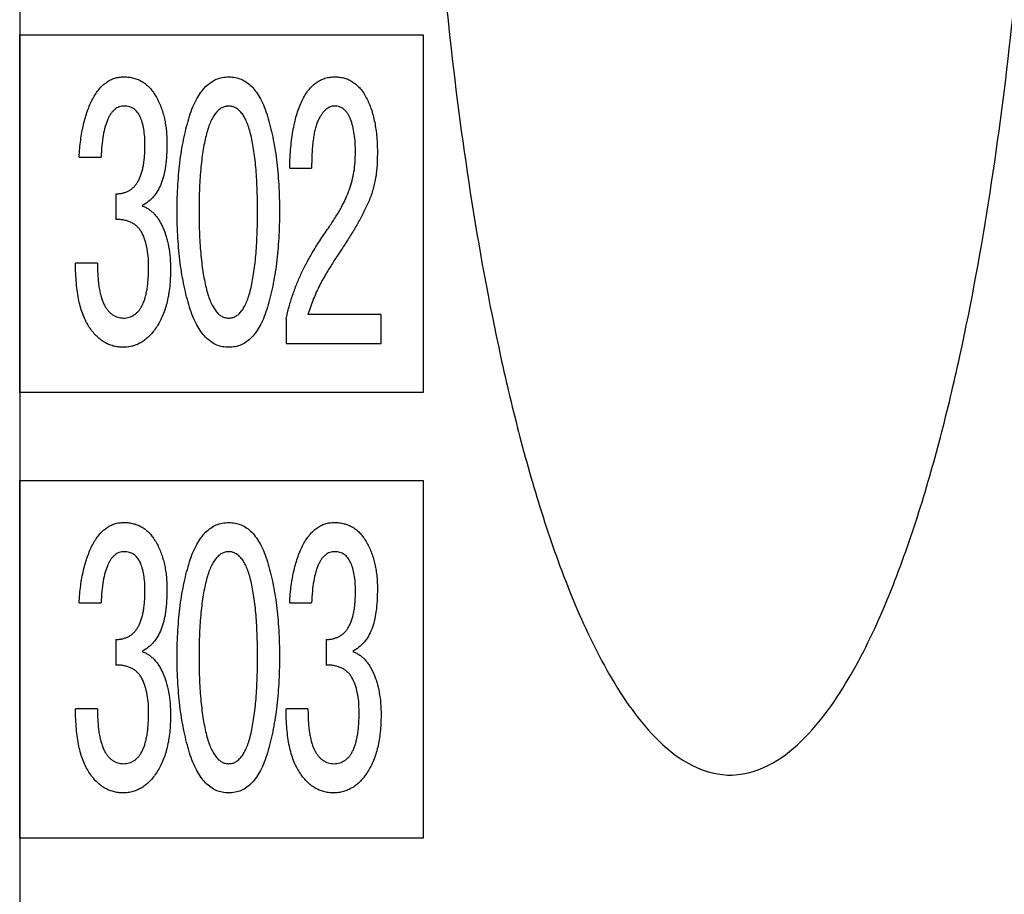
# Model space of a CAD drawing. Units: millimetres. Extents: x 2218 to 2893, y 29 to 623.
# Drawn here: x 2588 to 2599, y 381 to 391 of the extents above; entities that cross this region are included whole.
import ezdxf

# ---------------------------------------------------------------- set-up
doc = ezdxf.new("R2010")
doc.units = ezdxf.units.MM
for name, color, linetype in [('1____130____DXF_CONTINUOUS_LINE', 7, 'Continuous'), ('____2_19_-13DXF_CONTINUOUS_LINE', 7, 'Continuous'), ('____2_20_-13DXF_CONTINUOUS_LINE', 7, 'Continuous'), ('____2_3_-881DXF_CONTINUOUS_LINE', 7, 'Continuous'), ('____2_5_-943DXF_CONTINUOUS_LINE', 7, 'Continuous')]:
    doc.layers.add(name, color=color, linetype=linetype)

msp = doc.modelspace()

# ---------------------------------------------------------------- linework, layer by layer
at = {"layer": '1____130____DXF_CONTINUOUS_LINE', "color": 3, "linetype": 'Continuous', "lineweight": 30}
msp.add_line((2588.0228, 410.42566), (2588.0228, 362.42566), dxfattribs=at)
for points, knots in [([(2592.6228, 396.72146), (2592.6228, 395.45781), (2592.70512, 392.93003), (2593.03167, 389.78395), (2593.42593, 387.60656), (2593.71823, 386.37675), (2593.98003, 385.46529), (2594.29748, 384.57175), (2594.62829, 383.85212), (2594.9606, 383.31362), (2595.25889, 382.94328), (2595.62404, 382.63564), (2595.93674, 382.53101), (2596.09378, 382.52566)], [0, 0, 0, 0, 0.25005267, 0.50007638, 0.62510756, 0.68762901, 0.75014839, 0.81266214, 0.87515679, 0.906418, 0.93767488, 0.96890602, 1, 1, 1, 1]), ([(2596.15182, 382.52566), (2596.30887, 382.53101), (2596.62157, 382.63564), (2596.98671, 382.94328), (2597.285, 383.31362), (2597.61731, 383.85211), (2597.94812, 384.57175), (2598.26557, 385.46528), (2598.52738, 386.37675), (2598.81968, 387.60656), (2599.21394, 389.78394), (2599.54049, 392.93002), (2599.6228, 395.4578), (2599.6228, 396.72146)], [0, 0, 0, 0, 0.03109513, 0.06232482, 0.09358163, 0.12484284, 0.18733743, 0.24985121, 0.31237061, 0.37489209, 0.49992337, 0.7499472, 1, 1, 1, 1])]:
    msp.add_open_spline(points, degree=3, knots=knots, dxfattribs=at)
for points in [[(2596.09378, 382.52566), (2596.10363, 382.52533), (2596.11351, 382.52599), (2596.12334, 382.52543)], [(2596.12336, 382.52566), (2596.13282, 382.52567), (2596.14235, 382.52518), (2596.15173, 382.52639)]]:
    msp.add_open_spline(points, degree=3, dxfattribs=at)
at = {"layer": '____2_19_-13DXF_CONTINUOUS_LINE', "color": 3, "linetype": 'Continuous', "lineweight": 30}
for points, knots in [([(2590.40612, 390.15111), (2590.39234, 390.15001), (2590.36488, 390.14782), (2590.32486, 390.13282), (2590.28903, 390.10645), (2590.2558, 390.07072), (2590.22576, 390.0254), (2590.19721, 389.97062), (2590.17366, 389.90524), (2590.15041, 389.83114), (2590.13192, 389.74797), (2590.11373, 389.65717), (2590.09998, 389.55843), (2590.08846, 389.45201), (2590.07837, 389.33809), (2590.0723, 389.21626), (2590.06825, 389.08668), (2590.06781, 388.99768), (2590.06758, 388.95189)], [0, 0, 0, 0, 0.03122826, 0.06219214, 0.09534709, 0.13117654, 0.17223003, 0.21819635, 0.27080082, 0.32944148, 0.39408959, 0.46371871, 0.53924172, 0.61988225, 0.70625193, 0.79833831, 0.89623863, 1, 1, 1, 1]), ([(2590.73425, 388.95189), (2590.73403, 388.99768), (2590.7336, 389.08668), (2590.72943, 389.21625), (2590.72382, 389.33804), (2590.71571, 389.45208), (2590.70367, 389.55839), (2590.69022, 389.65698), (2590.67491, 389.74813), (2590.65626, 389.83096), (2590.6349, 389.90535), (2590.61159, 389.97041), (2590.58448, 390.02526), (2590.55585, 390.07105), (2590.52252, 390.10643), (2590.48689, 390.13265), (2590.44719, 390.14793), (2590.41992, 390.15004), (2590.40612, 390.15111)], [0, 0, 0, 0, 0.10401646, 0.20215746, 0.29444522, 0.38094861, 0.46178738, 0.53742702, 0.60696049, 0.67165683, 0.73015988, 0.78272059, 0.8283548, 0.86896237, 0.9048799, 0.93811636, 0.96869496, 1, 1, 1, 1]), ([(2590.06758, 388.95189), (2590.06781, 388.90609), (2590.06826, 388.81688), (2590.07229, 388.68686), (2590.07839, 388.56416), (2590.08847, 388.44916), (2590.09996, 388.34144), (2590.11389, 388.241), (2590.13184, 388.1482), (2590.15047, 388.06291), (2590.17352, 387.98699), (2590.19744, 387.92007), (2590.22556, 387.86354), (2590.2559, 387.81697), (2590.28857, 387.77971), (2590.32505, 387.75359), (2590.36473, 387.73753), (2590.39231, 387.73547), (2590.40612, 387.73444)], [0, 0, 0, 0, 0.10246591, 0.19962932, 0.29105091, 0.37730995, 0.45790908, 0.53345049, 0.60411802, 0.66937821, 0.72868091, 0.7815376, 0.82822835, 0.86957558, 0.90567029, 0.9384113, 0.96916162, 1, 1, 1, 1]), ([(2590.40612, 387.73444), (2590.41995, 387.73544), (2590.44735, 387.73743), (2590.4867, 387.75377), (2590.52298, 387.77972), (2590.55576, 387.81665), (2590.58467, 387.86368), (2590.61136, 387.92027), (2590.63504, 387.98689), (2590.6562, 388.06309), (2590.675, 388.14805), (2590.69007, 388.24118), (2590.70369, 388.34148), (2590.7157, 388.44909), (2590.7238, 388.56422), (2590.72943, 388.68687), (2590.7336, 388.81688), (2590.73403, 388.90609), (2590.73425, 388.95189)], [0, 0, 0, 0, 0.0309118, 0.06128234, 0.09410131, 0.13028196, 0.17119833, 0.21757307, 0.27038764, 0.32955989, 0.39486853, 0.46544798, 0.54110196, 0.62189299, 0.70828066, 0.79989536, 0.89729012, 1, 1, 1, 1])]:
    msp.add_open_spline(points, degree=3, knots=knots, dxfattribs=at)
at = {"layer": '____2_20_-13DXF_CONTINUOUS_LINE', "color": 3, "linetype": 'Continuous', "lineweight": 30}
for points, knots in [([(2590.40612, 385.07111), (2590.39234, 385.07001), (2590.36488, 385.06782), (2590.32486, 385.05282), (2590.28903, 385.02645), (2590.2558, 384.99072), (2590.22576, 384.9454), (2590.19721, 384.89062), (2590.17366, 384.82524), (2590.15041, 384.75114), (2590.13192, 384.66797), (2590.11373, 384.57717), (2590.09998, 384.47843), (2590.08846, 384.37201), (2590.07837, 384.25809), (2590.0723, 384.13626), (2590.06825, 384.00668), (2590.06781, 383.91768), (2590.06758, 383.87189)], [0, 0, 0, 0, 0.03122826, 0.06219214, 0.09534709, 0.13117654, 0.17223003, 0.21819635, 0.27080082, 0.32944148, 0.39408959, 0.46371871, 0.53924172, 0.61988225, 0.70625193, 0.79833831, 0.89623863, 1, 1, 1, 1]), ([(2590.73425, 383.87189), (2590.73403, 383.91768), (2590.7336, 384.00668), (2590.72943, 384.13625), (2590.72382, 384.25804), (2590.71571, 384.37208), (2590.70367, 384.47839), (2590.69022, 384.57698), (2590.67491, 384.66813), (2590.65626, 384.75096), (2590.6349, 384.82535), (2590.61159, 384.89041), (2590.58448, 384.94526), (2590.55585, 384.99105), (2590.52252, 385.02643), (2590.48689, 385.05265), (2590.44719, 385.06793), (2590.41992, 385.07004), (2590.40612, 385.07111)], [0, 0, 0, 0, 0.10401646, 0.20215746, 0.29444522, 0.38094861, 0.46178738, 0.53742702, 0.60696049, 0.67165683, 0.73015988, 0.78272059, 0.8283548, 0.86896237, 0.9048799, 0.93811636, 0.96869496, 1, 1, 1, 1]), ([(2590.06758, 383.87189), (2590.06781, 383.82609), (2590.06826, 383.73688), (2590.07229, 383.60686), (2590.07839, 383.48416), (2590.08847, 383.36916), (2590.09996, 383.26144), (2590.11389, 383.161), (2590.13184, 383.0682), (2590.15047, 382.98291), (2590.17352, 382.90699), (2590.19744, 382.84007), (2590.22556, 382.78354), (2590.2559, 382.73697), (2590.28857, 382.69971), (2590.32505, 382.67359), (2590.36473, 382.65753), (2590.39231, 382.65547), (2590.40612, 382.65444)], [0, 0, 0, 0, 0.10246591, 0.19962932, 0.29105091, 0.37730995, 0.45790908, 0.53345049, 0.60411802, 0.66937821, 0.72868091, 0.7815376, 0.82822835, 0.86957558, 0.90567029, 0.9384113, 0.96916162, 1, 1, 1, 1]), ([(2590.40612, 382.65444), (2590.41995, 382.65544), (2590.44735, 382.65743), (2590.4867, 382.67377), (2590.52298, 382.69972), (2590.55576, 382.73665), (2590.58467, 382.78368), (2590.61136, 382.84027), (2590.63504, 382.90689), (2590.6562, 382.98309), (2590.675, 383.06805), (2590.69007, 383.16118), (2590.70369, 383.26148), (2590.7157, 383.36909), (2590.7238, 383.48422), (2590.72943, 383.60687), (2590.7336, 383.73688), (2590.73403, 383.82609), (2590.73425, 383.87189)], [0, 0, 0, 0, 0.0309118, 0.06128234, 0.09410131, 0.13028196, 0.17119833, 0.21757307, 0.27038764, 0.32955989, 0.39486853, 0.46544798, 0.54110196, 0.62189299, 0.70828066, 0.79989536, 0.89729012, 1, 1, 1, 1])]:
    msp.add_open_spline(points, degree=3, knots=knots, dxfattribs=at)
at = {"layer": '____2_3_-881DXF_CONTINUOUS_LINE', "color": 3, "linetype": 'Continuous', "lineweight": 30}
for p, q in [((2588.0228, 386.88496), (2588.0228, 390.96496)), ((2588.0228, 390.96496), (2592.6228, 390.96496)), ((2592.6228, 390.96496), (2592.6228, 386.88496)), ((2588.70091, 389.56777), (2588.95091, 389.56777)), ((2591.10091, 389.44277), (2591.35091, 389.44277)), ((2589.11758, 389.15111), (2589.11758, 388.85944)), ((2588.90925, 388.35944), (2588.65925, 388.35944)), ((2591.05925, 387.72337), (2591.05925, 387.44277)), ((2592.14258, 387.77611), (2591.30925, 387.77611)), ((2592.14258, 387.44277), (2592.14258, 387.77611)), ((2591.05925, 387.44277), (2592.14258, 387.44277)), ((2592.6228, 386.88496), (2588.0228, 386.88496))]:
    msp.add_line(p, q, dxfattribs=at)
for points, knots in [([(2588.70091, 389.56777), (2588.70305, 389.60143), (2588.70723, 389.66711), (2588.71748, 389.76296), (2588.73198, 389.85371), (2588.7493, 389.93936), (2588.77005, 390.02011), (2588.79496, 390.09565), (2588.82254, 390.16652), (2588.85393, 390.23176), (2588.88757, 390.29104), (2588.92594, 390.3421), (2588.96586, 390.38632), (2589.00963, 390.42175), (2589.05535, 390.45066), (2589.10489, 390.47001), (2589.15712, 390.48236), (2589.19303, 390.48374), (2589.21133, 390.48444)], [0, 0, 0, 0, 0.08812847, 0.17199108, 0.25180544, 0.32821854, 0.40029945, 0.46952824, 0.53598343, 0.59889301, 0.65861846, 0.71374536, 0.76551728, 0.8138811, 0.86047331, 0.9062858, 0.9522385, 1, 1, 1, 1]), ([(2589.21133, 390.48444), (2589.23026, 390.48389), (2589.26756, 390.48281), (2589.32161, 390.472), (2589.37262, 390.45518), (2589.41978, 390.43063), (2589.46397, 390.39976), (2589.50439, 390.36173), (2589.54112, 390.31659), (2589.57447, 390.26562), (2589.60409, 390.20966), (2589.63046, 390.15041), (2589.65135, 390.0876), (2589.67023, 390.02242), (2589.6832, 389.95389), (2589.69413, 389.88274), (2589.69978, 389.80832), (2589.70053, 389.75767), (2589.70091, 389.73184)], [0, 0, 0, 0, 0.05672538, 0.11174825, 0.16465103, 0.21734516, 0.27061908, 0.325884, 0.38322602, 0.44479079, 0.5082768, 0.5729825, 0.63906191, 0.70665963, 0.77636208, 0.84807507, 0.92251332, 1, 1, 1, 1]), ([(2589.81758, 388.95189), (2589.81781, 389.00376), (2589.81827, 389.10562), (2589.8261, 389.25561), (2589.83656, 389.39984), (2589.85263, 389.53831), (2589.87138, 389.67098), (2589.89671, 389.79764), (2589.92492, 389.91879), (2589.95773, 390.033), (2589.99402, 390.13804), (2590.03769, 390.22964), (2590.08603, 390.30772), (2590.139, 390.37233), (2590.19817, 390.4228), (2590.26276, 390.45849), (2590.33291, 390.48041), (2590.38144, 390.48308), (2590.40612, 390.48444)], [0, 0, 0, 0, 0.08753908, 0.17187136, 0.25341545, 0.33155502, 0.40707226, 0.47947369, 0.54947507, 0.61693747, 0.6799569, 0.73680019, 0.78781201, 0.83461098, 0.87723707, 0.91821708, 0.95841886, 1, 1, 1, 1]), ([(2590.40612, 390.48444), (2590.43079, 390.48307), (2590.47932, 390.48037), (2590.54938, 390.45867), (2590.61346, 390.42253), (2590.67265, 390.37275), (2590.72407, 390.30736), (2590.77226, 390.22997), (2590.8132, 390.1376), (2590.84963, 390.03316), (2590.88047, 389.91862), (2590.90873, 389.79774), (2590.93185, 389.6708), (2590.95174, 389.53843), (2590.96534, 389.39973), (2590.97676, 389.25565), (2590.98329, 389.10559), (2590.98393, 389.00376), (2590.98425, 388.95189)], [0, 0, 0, 0, 0.04166798, 0.08195373, 0.12269828, 0.16541339, 0.21184249, 0.2627668, 0.31926226, 0.38229054, 0.44969431, 0.51975831, 0.59217345, 0.66784841, 0.74607201, 0.82778641, 0.91227808, 1, 1, 1, 1]), ([(2591.10091, 389.44277), (2591.10209, 389.48359), (2591.10438, 389.56269), (2591.11328, 389.67752), (2591.12427, 389.78518), (2591.14097, 389.88542), (2591.15989, 389.97862), (2591.18365, 390.06414), (2591.20977, 390.14286), (2591.24121, 390.21362), (2591.27521, 390.27736), (2591.31386, 390.33209), (2591.35514, 390.37957), (2591.40063, 390.41791), (2591.44969, 390.44817), (2591.50246, 390.46872), (2591.55831, 390.48268), (2591.59692, 390.48385), (2591.61654, 390.48444)], [0, 0, 0, 0, 0.0957683, 0.18560572, 0.2700978, 0.34951824, 0.4238975, 0.49305569, 0.55760916, 0.61823779, 0.67450601, 0.72676025, 0.77508009, 0.82168278, 0.86577102, 0.90963237, 0.95408352, 1, 1, 1, 1]), ([(2591.61654, 390.48444), (2591.63526, 390.48366), (2591.67215, 390.48212), (2591.72571, 390.47087), (2591.77621, 390.45235), (2591.82346, 390.4263), (2591.86642, 390.39167), (2591.90681, 390.35091), (2591.94324, 390.30212), (2591.97609, 390.24631), (2592.00501, 390.18417), (2592.03144, 390.11719), (2592.05234, 390.04442), (2592.07097, 389.967), (2592.08429, 389.88383), (2592.0939, 389.79561), (2592.09987, 389.70219), (2592.10056, 389.63831), (2592.10091, 389.60553)], [0, 0, 0, 0, 0.05039623, 0.09935124, 0.14669875, 0.19484785, 0.24396663, 0.2948118, 0.34906149, 0.40751089, 0.46896153, 0.5335545, 0.60124997, 0.67271494, 0.74796493, 0.82795016, 0.91171074, 1, 1, 1, 1]), ([(2589.21654, 390.15111), (2589.20652, 390.15052), (2589.18693, 390.14938), (2589.15821, 390.14279), (2589.13125, 390.13119), (2589.10711, 390.11342), (2589.08379, 390.09239), (2589.0624, 390.06636), (2589.04372, 390.03511), (2589.0192, 389.98634), (2588.99493, 389.9131), (2588.97253, 389.81258), (2588.95723, 389.69556), (2588.9531, 389.61209), (2588.95091, 389.56777)], [0, 0, 0, 0, 0.04299928, 0.08411174, 0.12581066, 0.16792347, 0.21208684, 0.26037749, 0.3118076, 0.3680309, 0.49438306, 0.64145319, 0.80963909, 1, 1, 1, 1]), ([(2589.45091, 389.70254), (2589.45041, 389.73534), (2589.44946, 389.79743), (2589.43922, 389.88514), (2589.42194, 389.96215), (2589.39793, 390.02819), (2589.36638, 390.08273), (2589.32517, 390.12344), (2589.27311, 390.14684), (2589.23586, 390.14965), (2589.21654, 390.15111)], [0, 0, 0, 0, 0.17457398, 0.33050891, 0.46925384, 0.59394462, 0.70333197, 0.80222562, 0.89737621, 1, 1, 1, 1]), ([(2591.61133, 390.15111), (2591.60282, 390.15055), (2591.58573, 390.14942), (2591.56044, 390.14199), (2591.53625, 390.1292), (2591.51269, 390.11221), (2591.49029, 390.09014), (2591.46879, 390.06319), (2591.4483, 390.03113), (2591.42753, 389.9944), (2591.40933, 389.95099), (2591.39412, 389.90049), (2591.38023, 389.84273), (2591.36961, 389.77721), (2591.36117, 389.70421), (2591.35568, 389.62383), (2591.35152, 389.53591), (2591.35112, 389.47468), (2591.35091, 389.44277)], [0, 0, 0, 0, 0.03134423, 0.06297268, 0.09622666, 0.1317304, 0.16961205, 0.21169058, 0.25848036, 0.30965486, 0.36697434, 0.43145721, 0.50378913, 0.5856749, 0.67582053, 0.77442243, 0.88246203, 1, 1, 1, 1]), ([(2591.85091, 389.62311), (2591.85048, 389.65961), (2591.84966, 389.72953), (2591.83811, 389.82941), (2591.82134, 389.91965), (2591.8002, 389.9879), (2591.77882, 390.03558), (2591.76257, 390.06712), (2591.74157, 390.09219), (2591.72051, 390.11463), (2591.69593, 390.13061), (2591.66988, 390.14326), (2591.6411, 390.14924), (2591.62133, 390.15048), (2591.61133, 390.15111)], [0, 0, 0, 0, 0.17169512, 0.32895295, 0.47259867, 0.60343988, 0.66380604, 0.71867532, 0.76956824, 0.81724265, 0.86285884, 0.90673763, 0.95283172, 1, 1, 1, 1]), ([(2589.11758, 389.15111), (2589.1315, 389.1514), (2589.15841, 389.15198), (2589.1974, 389.15862), (2589.23336, 389.16988), (2589.26698, 389.18458), (2589.29712, 389.20464), (2589.32488, 389.22827), (2589.34981, 389.25643), (2589.37106, 389.28941), (2589.39022, 389.32619), (2589.40614, 389.36761), (2589.42076, 389.4129), (2589.43119, 389.46274), (2589.44092, 389.51648), (2589.44598, 389.57487), (2589.4503, 389.63737), (2589.45071, 389.68039), (2589.45091, 389.70254)], [0, 0, 0, 0, 0.05726222, 0.11074498, 0.16219528, 0.21219687, 0.26127944, 0.31071874, 0.36200577, 0.41554823, 0.47191062, 0.53248754, 0.59806644, 0.66766929, 0.7420165, 0.82285437, 0.90882091, 1, 1, 1, 1]), ([(2589.70091, 389.73184), (2589.70033, 389.68493), (2589.69923, 389.59635), (2589.6868, 389.47163), (2589.66754, 389.3628), (2589.63909, 389.26911), (2589.60066, 389.18841), (2589.55132, 389.11905), (2589.49041, 389.05987), (2589.44303, 389.02925), (2589.41901, 389.01374)], [0, 0, 0, 0, 0.1733646, 0.32736108, 0.46284605, 0.58135106, 0.68828352, 0.79180878, 0.89450688, 1, 1, 1, 1]), ([(2591.55404, 388.77871), (2591.57894, 388.81579), (2591.62711, 388.88751), (2591.69043, 388.99499), (2591.74149, 389.09876), (2591.78329, 389.19886), (2591.81328, 389.30003), (2591.83602, 389.4037), (2591.84796, 389.51216), (2591.84992, 389.58576), (2591.85091, 389.62311)], [0, 0, 0, 0, 0.14709839, 0.28452195, 0.41046744, 0.52780285, 0.64131396, 0.75753157, 0.87695793, 1, 1, 1, 1]), ([(2592.10091, 389.60553), (2592.09961, 389.55164), (2592.09706, 389.44688), (2592.07552, 389.29529), (2592.03926, 389.1545), (2591.98712, 389.02421), (2591.92379, 388.90075), (2591.85732, 388.77691), (2591.78208, 388.6543), (2591.72834, 388.57347), (2591.70117, 388.53262)], [0, 0, 0, 0, 0.1386676, 0.26956594, 0.39313024, 0.51200458, 0.62991564, 0.75014975, 0.87373173, 1, 1, 1, 1]), ([(2589.41901, 389.01374), (2589.4313, 389.00882), (2589.45615, 388.99888), (2589.49102, 388.97854), (2589.52407, 388.95417), (2589.55479, 388.92525), (2589.58344, 388.89178), (2589.61032, 388.85401), (2589.63395, 388.81123), (2589.66527, 388.74866), (2589.69643, 388.66093), (2589.7238, 388.54618), (2589.73998, 388.42023), (2589.74169, 388.33258), (2589.74258, 388.28717)], [0, 0, 0, 0, 0.04707795, 0.09519084, 0.14325407, 0.19300209, 0.24504936, 0.29993316, 0.3577261, 0.41889192, 0.54894526, 0.6880085, 0.83838645, 1, 1, 1, 1]), ([(2590.40612, 387.40111), (2590.38143, 387.40241), (2590.33279, 387.40497), (2590.26274, 387.42782), (2590.1979, 387.46402), (2590.13923, 387.51593), (2590.08581, 387.58116), (2590.03758, 387.66068), (2589.99406, 387.75407), (2589.95774, 387.86103), (2589.92493, 387.97719), (2589.89671, 388.10028), (2589.87145, 388.22869), (2589.85261, 388.36287), (2589.83664, 388.5022), (2589.82606, 388.64708), (2589.81827, 388.79751), (2589.81781, 388.89979), (2589.81758, 388.95189)], [0, 0, 0, 0, 0.04120684, 0.08115407, 0.12194159, 0.16465534, 0.211312, 0.26248105, 0.31979675, 0.38327508, 0.45117716, 0.52160847, 0.59442701, 0.66998271, 0.74814023, 0.8289503, 0.91288599, 1, 1, 1, 1]), ([(2590.98425, 388.95189), (2590.98392, 388.8998), (2590.98328, 388.79753), (2590.97679, 388.64704), (2590.96526, 388.50231), (2590.95176, 388.36275), (2590.93178, 388.22887), (2590.90873, 388.10018), (2590.88046, 387.97735), (2590.84963, 387.86087), (2590.81315, 387.75451), (2590.77237, 387.66036), (2590.72429, 387.58152), (2590.67243, 387.51551), (2590.61372, 387.4643), (2590.5494, 387.42763), (2590.47944, 387.405), (2590.43081, 387.40242), (2590.40612, 387.40111)], [0, 0, 0, 0, 0.08729226, 0.17138317, 0.25235858, 0.33059829, 0.40630859, 0.47914186, 0.5496357, 0.61748204, 0.68097057, 0.73794921, 0.789033, 0.83532452, 0.87812567, 0.91867988, 0.95870885, 1, 1, 1, 1]), ([(2589.49258, 388.32363), (2589.49173, 388.36319), (2589.49011, 388.4381), (2589.47434, 388.54359), (2589.44976, 388.63629), (2589.41875, 388.70381), (2589.38841, 388.75038), (2589.36094, 388.77937), (2589.33026, 388.80443), (2589.29528, 388.82471), (2589.25648, 388.84044), (2589.21352, 388.85121), (2589.16689, 388.85876), (2589.13432, 388.85921), (2589.11758, 388.85944)], [0, 0, 0, 0, 0.15866931, 0.30044466, 0.42702307, 0.54235981, 0.59695362, 0.64933496, 0.70197634, 0.75545408, 0.81093005, 0.8694472, 0.93288455, 1, 1, 1, 1]), ([(2591.05925, 387.72337), (2591.07027, 387.7695), (2591.09199, 387.86045), (2591.13252, 387.9931), (2591.17976, 388.11994), (2591.23217, 388.24441), (2591.29628, 388.36884), (2591.36928, 388.49979), (2591.4568, 388.6373), (2591.52075, 388.7303), (2591.55404, 388.77871)], [0, 0, 0, 0, 0.12117429, 0.23887308, 0.35413803, 0.46692207, 0.58372399, 0.71158658, 0.84989233, 1, 1, 1, 1]), ([(2591.70117, 388.53262), (2591.68616, 388.50986), (2591.65721, 388.466), (2591.61614, 388.40223), (2591.57912, 388.34279), (2591.545, 388.28805), (2591.51461, 388.23735), (2591.48717, 388.19131), (2591.46345, 388.14956), (2591.4373, 388.09858), (2591.40698, 388.03501), (2591.37214, 387.95495), (2591.34018, 387.86767), (2591.31975, 387.80718), (2591.30925, 387.77611)], [0, 0, 0, 0, 0.0956209, 0.18428641, 0.26600699, 0.34119381, 0.41050009, 0.47328147, 0.52916602, 0.57886247, 0.67417699, 0.7761074, 0.88495708, 1, 1, 1, 1]), ([(2589.20091, 387.40111), (2589.18176, 387.40188), (2589.144, 387.4034), (2589.08879, 387.41487), (2589.03622, 387.43317), (2588.98601, 387.45898), (2588.93847, 387.49248), (2588.89334, 387.53323), (2588.8508, 387.58126), (2588.811, 387.6367), (2588.77536, 387.70005), (2588.74394, 387.77109), (2588.71738, 387.84997), (2588.6963, 387.93696), (2588.67926, 388.0315), (2588.66804, 388.13396), (2588.66074, 388.2441), (2588.65976, 388.32015), (2588.65925, 388.35944)], [0, 0, 0, 0, 0.04695472, 0.09257788, 0.13769825, 0.18317209, 0.2305773, 0.27995888, 0.33199226, 0.38768739, 0.44704753, 0.50996288, 0.57797341, 0.65092153, 0.72934199, 0.81346694, 0.90362285, 1, 1, 1, 1]), ([(2588.90925, 388.35944), (2588.90946, 388.33296), (2588.90986, 388.2817), (2588.91412, 388.20768), (2588.91928, 388.13914), (2588.92879, 388.07667), (2588.93945, 388.01959), (2588.95327, 387.96836), (2588.9683, 387.9222), (2588.98756, 387.88236), (2589.00837, 387.84737), (2589.03133, 387.81749), (2589.05523, 387.79121), (2589.08251, 387.77133), (2589.11059, 387.75452), (2589.14068, 387.74268), (2589.17286, 387.73614), (2589.19481, 387.73502), (2589.20612, 387.73444)], [0, 0, 0, 0, 0.10378211, 0.20088002, 0.29051616, 0.37303351, 0.4484316, 0.51795926, 0.58090061, 0.63834954, 0.69100868, 0.74017215, 0.7858971, 0.82961615, 0.87192237, 0.91393687, 0.95564028, 1, 1, 1, 1]), ([(2589.74258, 388.28717), (2589.74206, 388.25417), (2589.74103, 388.18961), (2589.73377, 388.09551), (2589.72235, 388.00652), (2589.70547, 387.92272), (2589.68325, 387.84432), (2589.65746, 387.77069), (2589.62616, 387.70263), (2589.58978, 387.64055), (2589.55027, 387.58443), (2589.50801, 387.53553), (2589.46355, 387.49354), (2589.41561, 387.46042), (2589.36567, 387.43385), (2589.31315, 387.41472), (2589.25782, 387.40344), (2589.22006, 387.40189), (2589.20091, 387.40111)], [0, 0, 0, 0, 0.08605692, 0.16835809, 0.24600098, 0.31992429, 0.39105861, 0.45836836, 0.52319579, 0.58609722, 0.6457713, 0.70194202, 0.75440637, 0.80480613, 0.85341352, 0.90157404, 0.95007918, 1, 1, 1, 1]), ([(2589.20612, 387.73444), (2589.21723, 387.7347), (2589.23927, 387.73521), (2589.271, 387.7428), (2589.30105, 387.75401), (2589.32918, 387.76952), (2589.3546, 387.79026), (2589.37865, 387.81461), (2589.39967, 387.84415), (2589.4196, 387.87777), (2589.43694, 387.9162), (2589.45218, 387.95973), (2589.46372, 388.00855), (2589.47546, 388.06175), (2589.48259, 388.12018), (2589.48873, 388.18333), (2589.49169, 388.25177), (2589.49228, 388.29911), (2589.49258, 388.32363)], [0, 0, 0, 0, 0.04576477, 0.09075141, 0.13384302, 0.17795606, 0.22258452, 0.26882897, 0.3188175, 0.37182131, 0.42994486, 0.4925548, 0.56186217, 0.63687973, 0.71732736, 0.80459317, 0.89875875, 1, 1, 1, 1])]:
    msp.add_open_spline(points, degree=3, knots=knots, dxfattribs=at)
at = {"layer": '____2_5_-943DXF_CONTINUOUS_LINE', "color": 3, "linetype": 'Continuous', "lineweight": 30}
for p, q in [((2588.0228, 381.80464), (2588.0228, 385.88464)), ((2588.0228, 385.88464), (2592.6228, 385.88464)), ((2592.6228, 385.88464), (2592.6228, 381.80464)), ((2588.70091, 384.48777), (2588.95091, 384.48777)), ((2591.10091, 384.48777), (2591.35091, 384.48777)), ((2589.11758, 384.07111), (2589.11758, 383.77944)), ((2591.51758, 384.07111), (2591.51758, 383.77944)), ((2588.90925, 383.27944), (2588.65925, 383.27944)), ((2591.30925, 383.27944), (2591.05925, 383.27944)), ((2592.6228, 381.80464), (2588.0228, 381.80464))]:
    msp.add_line(p, q, dxfattribs=at)
for points, knots in [([(2588.70091, 384.48777), (2588.70305, 384.52143), (2588.70723, 384.58711), (2588.71748, 384.68296), (2588.73198, 384.77371), (2588.7493, 384.85936), (2588.77005, 384.94011), (2588.79496, 385.01565), (2588.82254, 385.08652), (2588.85393, 385.15176), (2588.88757, 385.21104), (2588.92594, 385.2621), (2588.96586, 385.30632), (2589.00963, 385.34175), (2589.05535, 385.37066), (2589.10489, 385.39001), (2589.15712, 385.40236), (2589.19303, 385.40374), (2589.21133, 385.40444)], [0, 0, 0, 0, 0.08812847, 0.17199108, 0.25180544, 0.32821854, 0.40029945, 0.46952824, 0.53598343, 0.59889301, 0.65861846, 0.71374536, 0.76551728, 0.8138811, 0.86047331, 0.9062858, 0.9522385, 1, 1, 1, 1]), ([(2589.21133, 385.40444), (2589.23026, 385.40389), (2589.26756, 385.40281), (2589.32161, 385.392), (2589.37262, 385.37518), (2589.41978, 385.35063), (2589.46397, 385.31976), (2589.50439, 385.28173), (2589.54112, 385.23659), (2589.57447, 385.18562), (2589.60409, 385.12966), (2589.63046, 385.07041), (2589.65135, 385.0076), (2589.67023, 384.94242), (2589.6832, 384.87389), (2589.69413, 384.80274), (2589.69978, 384.72832), (2589.70053, 384.67767), (2589.70091, 384.65184)], [0, 0, 0, 0, 0.05672538, 0.11174825, 0.16465103, 0.21734516, 0.27061908, 0.325884, 0.38322602, 0.44479079, 0.5082768, 0.5729825, 0.63906191, 0.70665963, 0.77636208, 0.84807507, 0.92251332, 1, 1, 1, 1]), ([(2589.81758, 383.87189), (2589.81781, 383.92376), (2589.81827, 384.02562), (2589.8261, 384.17561), (2589.83656, 384.31984), (2589.85263, 384.45831), (2589.87138, 384.59098), (2589.89671, 384.71764), (2589.92492, 384.83879), (2589.95773, 384.953), (2589.99402, 385.05804), (2590.03769, 385.14964), (2590.08603, 385.22772), (2590.139, 385.29233), (2590.19817, 385.3428), (2590.26276, 385.37849), (2590.33291, 385.40041), (2590.38144, 385.40308), (2590.40612, 385.40444)], [0, 0, 0, 0, 0.08753908, 0.17187136, 0.25341545, 0.33155502, 0.40707226, 0.47947369, 0.54947507, 0.61693747, 0.6799569, 0.73680019, 0.78781201, 0.83461098, 0.87723707, 0.91821708, 0.95841886, 1, 1, 1, 1]), ([(2590.40612, 385.40444), (2590.43079, 385.40307), (2590.47932, 385.40037), (2590.54938, 385.37867), (2590.61346, 385.34253), (2590.67265, 385.29275), (2590.72407, 385.22736), (2590.77226, 385.14997), (2590.8132, 385.0576), (2590.84963, 384.95316), (2590.88047, 384.83862), (2590.90873, 384.71774), (2590.93185, 384.5908), (2590.95174, 384.45843), (2590.96534, 384.31973), (2590.97676, 384.17565), (2590.98329, 384.02559), (2590.98393, 383.92376), (2590.98425, 383.87189)], [0, 0, 0, 0, 0.04166798, 0.08195373, 0.12269828, 0.16541339, 0.21184249, 0.2627668, 0.31926226, 0.38229054, 0.44969431, 0.51975831, 0.59217345, 0.66784841, 0.74607201, 0.82778641, 0.91227808, 1, 1, 1, 1]), ([(2591.10091, 384.48777), (2591.10305, 384.52143), (2591.10723, 384.58711), (2591.11748, 384.68296), (2591.13198, 384.77371), (2591.1493, 384.85936), (2591.17005, 384.94011), (2591.19496, 385.01565), (2591.22254, 385.08652), (2591.25393, 385.15176), (2591.28757, 385.21104), (2591.32594, 385.2621), (2591.36586, 385.30632), (2591.40963, 385.34175), (2591.45535, 385.37066), (2591.50489, 385.39001), (2591.55712, 385.40236), (2591.59303, 385.40374), (2591.61133, 385.40444)], [0, 0, 0, 0, 0.08812847, 0.17199108, 0.25180544, 0.32821854, 0.40029945, 0.46952824, 0.53598343, 0.59889301, 0.65861846, 0.71374536, 0.76551728, 0.8138811, 0.86047331, 0.9062858, 0.9522385, 1, 1, 1, 1]), ([(2591.61133, 385.40444), (2591.63026, 385.40389), (2591.66756, 385.40281), (2591.72161, 385.392), (2591.77262, 385.37518), (2591.81978, 385.35063), (2591.86397, 385.31976), (2591.90439, 385.28173), (2591.94112, 385.23659), (2591.97447, 385.18562), (2592.00409, 385.12966), (2592.03046, 385.07041), (2592.05135, 385.0076), (2592.07023, 384.94242), (2592.0832, 384.87389), (2592.09413, 384.80274), (2592.09978, 384.72832), (2592.10053, 384.67767), (2592.10091, 384.65184)], [0, 0, 0, 0, 0.05672538, 0.11174825, 0.16465103, 0.21734516, 0.27061908, 0.325884, 0.38322602, 0.44479079, 0.5082768, 0.5729825, 0.63906191, 0.70665963, 0.77636208, 0.84807507, 0.92251332, 1, 1, 1, 1]), ([(2589.21654, 385.07111), (2589.20652, 385.07052), (2589.18693, 385.06938), (2589.15821, 385.06279), (2589.13125, 385.05119), (2589.10711, 385.03342), (2589.08379, 385.01239), (2589.0624, 384.98636), (2589.04372, 384.95511), (2589.0192, 384.90634), (2588.99493, 384.8331), (2588.97253, 384.73258), (2588.95723, 384.61556), (2588.9531, 384.53209), (2588.95091, 384.48777)], [0, 0, 0, 0, 0.04299928, 0.08411174, 0.12581066, 0.16792347, 0.21208684, 0.26037749, 0.3118076, 0.3680309, 0.49438306, 0.64145319, 0.80963909, 1, 1, 1, 1]), ([(2589.45091, 384.62254), (2589.45041, 384.65534), (2589.44946, 384.71743), (2589.43922, 384.80514), (2589.42194, 384.88215), (2589.39793, 384.94819), (2589.36638, 385.00273), (2589.32517, 385.04344), (2589.27311, 385.06684), (2589.23586, 385.06965), (2589.21654, 385.07111)], [0, 0, 0, 0, 0.17457398, 0.33050891, 0.46925384, 0.59394462, 0.70333197, 0.80222562, 0.89737621, 1, 1, 1, 1]), ([(2591.61654, 385.07111), (2591.60652, 385.07052), (2591.58693, 385.06938), (2591.55821, 385.06279), (2591.53125, 385.05119), (2591.50711, 385.03342), (2591.48379, 385.01239), (2591.4624, 384.98636), (2591.44372, 384.95511), (2591.4192, 384.90634), (2591.39493, 384.8331), (2591.37253, 384.73258), (2591.35723, 384.61556), (2591.3531, 384.53209), (2591.35091, 384.48777)], [0, 0, 0, 0, 0.04299928, 0.08411174, 0.12581066, 0.16792347, 0.21208684, 0.26037749, 0.3118076, 0.3680309, 0.49438306, 0.64145319, 0.80963909, 1, 1, 1, 1]), ([(2591.85091, 384.62254), (2591.85041, 384.65534), (2591.84946, 384.71743), (2591.83922, 384.80514), (2591.82194, 384.88215), (2591.79793, 384.94819), (2591.76638, 385.00273), (2591.72517, 385.04344), (2591.67311, 385.06684), (2591.63586, 385.06965), (2591.61654, 385.07111)], [0, 0, 0, 0, 0.17457398, 0.33050891, 0.46925384, 0.59394462, 0.70333197, 0.80222562, 0.89737621, 1, 1, 1, 1]), ([(2589.11758, 384.07111), (2589.1315, 384.0714), (2589.15841, 384.07198), (2589.1974, 384.07862), (2589.23336, 384.08988), (2589.26698, 384.10458), (2589.29712, 384.12464), (2589.32488, 384.14827), (2589.34981, 384.17643), (2589.37106, 384.20941), (2589.39022, 384.24619), (2589.40614, 384.28761), (2589.42076, 384.3329), (2589.43119, 384.38274), (2589.44092, 384.43648), (2589.44598, 384.49487), (2589.4503, 384.55737), (2589.45071, 384.60039), (2589.45091, 384.62254)], [0, 0, 0, 0, 0.05726222, 0.11074498, 0.16219528, 0.21219687, 0.26127944, 0.31071874, 0.36200577, 0.41554823, 0.47191062, 0.53248754, 0.59806644, 0.66766929, 0.7420165, 0.82285437, 0.90882091, 1, 1, 1, 1]), ([(2589.70091, 384.65184), (2589.70033, 384.60493), (2589.69923, 384.51635), (2589.6868, 384.39163), (2589.66754, 384.2828), (2589.63909, 384.18911), (2589.60066, 384.10841), (2589.55132, 384.03905), (2589.49041, 383.97987), (2589.44303, 383.94925), (2589.41901, 383.93374)], [0, 0, 0, 0, 0.1733646, 0.32736108, 0.46284605, 0.58135106, 0.68828352, 0.79180878, 0.89450688, 1, 1, 1, 1]), ([(2591.51758, 384.07111), (2591.5315, 384.0714), (2591.55841, 384.07198), (2591.5974, 384.07862), (2591.63336, 384.08988), (2591.66698, 384.10458), (2591.69712, 384.12464), (2591.72488, 384.14827), (2591.74981, 384.17643), (2591.77106, 384.20941), (2591.79022, 384.24619), (2591.80614, 384.28761), (2591.82076, 384.3329), (2591.83119, 384.38274), (2591.84092, 384.43648), (2591.84598, 384.49487), (2591.8503, 384.55737), (2591.85071, 384.60039), (2591.85091, 384.62254)], [0, 0, 0, 0, 0.05726222, 0.11074498, 0.16219528, 0.21219687, 0.26127944, 0.31071874, 0.36200577, 0.41554823, 0.47191062, 0.53248754, 0.59806644, 0.66766929, 0.7420165, 0.82285437, 0.90882091, 1, 1, 1, 1]), ([(2592.10091, 384.65184), (2592.10033, 384.60493), (2592.09923, 384.51635), (2592.0868, 384.39163), (2592.06754, 384.2828), (2592.03909, 384.18911), (2592.00066, 384.10841), (2591.95132, 384.03905), (2591.89041, 383.97987), (2591.84303, 383.94925), (2591.81901, 383.93374)], [0, 0, 0, 0, 0.1733646, 0.32736108, 0.46284605, 0.58135106, 0.68828352, 0.79180878, 0.89450688, 1, 1, 1, 1]), ([(2589.41901, 383.93374), (2589.4313, 383.92882), (2589.45615, 383.91888), (2589.49102, 383.89854), (2589.52407, 383.87417), (2589.55479, 383.84525), (2589.58344, 383.81178), (2589.61032, 383.77401), (2589.63395, 383.73123), (2589.66527, 383.66866), (2589.69643, 383.58093), (2589.7238, 383.46618), (2589.73998, 383.34023), (2589.74169, 383.25258), (2589.74258, 383.20717)], [0, 0, 0, 0, 0.04707795, 0.09519084, 0.14325407, 0.19300209, 0.24504936, 0.29993316, 0.3577261, 0.41889192, 0.54894526, 0.6880085, 0.83838645, 1, 1, 1, 1]), ([(2591.81901, 383.93374), (2591.8313, 383.92882), (2591.85615, 383.91888), (2591.89102, 383.89854), (2591.92407, 383.87417), (2591.95479, 383.84525), (2591.98344, 383.81178), (2592.01032, 383.77401), (2592.03395, 383.73123), (2592.06527, 383.66866), (2592.09643, 383.58093), (2592.1238, 383.46618), (2592.13998, 383.34023), (2592.14169, 383.25258), (2592.14258, 383.20717)], [0, 0, 0, 0, 0.04707795, 0.09519084, 0.14325407, 0.19300209, 0.24504936, 0.29993316, 0.3577261, 0.41889192, 0.54894526, 0.6880085, 0.83838645, 1, 1, 1, 1]), ([(2590.40612, 382.32111), (2590.38143, 382.32241), (2590.33279, 382.32497), (2590.26274, 382.34782), (2590.1979, 382.38402), (2590.13923, 382.43593), (2590.08581, 382.50116), (2590.03758, 382.58068), (2589.99406, 382.67407), (2589.95774, 382.78103), (2589.92493, 382.89719), (2589.89671, 383.02028), (2589.87145, 383.14869), (2589.85261, 383.28287), (2589.83664, 383.4222), (2589.82606, 383.56708), (2589.81827, 383.71751), (2589.81781, 383.81979), (2589.81758, 383.87189)], [0, 0, 0, 0, 0.04120684, 0.08115407, 0.12194159, 0.16465534, 0.211312, 0.26248105, 0.31979675, 0.38327508, 0.45117716, 0.52160847, 0.59442701, 0.66998271, 0.74814023, 0.8289503, 0.91288599, 1, 1, 1, 1]), ([(2590.98425, 383.87189), (2590.98392, 383.8198), (2590.98328, 383.71753), (2590.97679, 383.56704), (2590.96526, 383.42231), (2590.95176, 383.28275), (2590.93178, 383.14887), (2590.90873, 383.02018), (2590.88046, 382.89735), (2590.84963, 382.78087), (2590.81315, 382.67451), (2590.77237, 382.58036), (2590.72429, 382.50152), (2590.67243, 382.43551), (2590.61372, 382.3843), (2590.5494, 382.34763), (2590.47944, 382.325), (2590.43081, 382.32242), (2590.40612, 382.32111)], [0, 0, 0, 0, 0.08729226, 0.17138317, 0.25235858, 0.33059829, 0.40630859, 0.47914186, 0.5496357, 0.61748204, 0.68097057, 0.73794921, 0.789033, 0.83532452, 0.87812567, 0.91867988, 0.95870885, 1, 1, 1, 1]), ([(2589.49258, 383.24363), (2589.49173, 383.28319), (2589.49011, 383.3581), (2589.47434, 383.46359), (2589.44976, 383.55629), (2589.41875, 383.62381), (2589.38841, 383.67038), (2589.36094, 383.69937), (2589.33026, 383.72443), (2589.29528, 383.74471), (2589.25648, 383.76044), (2589.21352, 383.77121), (2589.16689, 383.77876), (2589.13432, 383.77921), (2589.11758, 383.77944)], [0, 0, 0, 0, 0.15866931, 0.30044466, 0.42702307, 0.54235981, 0.59695362, 0.64933496, 0.70197634, 0.75545408, 0.81093005, 0.8694472, 0.93288455, 1, 1, 1, 1]), ([(2591.89258, 383.24363), (2591.89173, 383.28319), (2591.89011, 383.3581), (2591.87434, 383.46359), (2591.84976, 383.55629), (2591.81875, 383.62381), (2591.78841, 383.67038), (2591.76094, 383.69937), (2591.73026, 383.72443), (2591.69528, 383.74471), (2591.65648, 383.76044), (2591.61352, 383.77121), (2591.56689, 383.77876), (2591.53432, 383.77921), (2591.51758, 383.77944)], [0, 0, 0, 0, 0.15866931, 0.30044466, 0.42702307, 0.54235981, 0.59695362, 0.64933496, 0.70197634, 0.75545408, 0.81093005, 0.8694472, 0.93288455, 1, 1, 1, 1]), ([(2589.20091, 382.32111), (2589.18176, 382.32188), (2589.144, 382.3234), (2589.08879, 382.33487), (2589.03622, 382.35317), (2588.98601, 382.37898), (2588.93847, 382.41248), (2588.89334, 382.45323), (2588.8508, 382.50126), (2588.811, 382.5567), (2588.77536, 382.62005), (2588.74394, 382.69109), (2588.71738, 382.76997), (2588.6963, 382.85696), (2588.67926, 382.9515), (2588.66804, 383.05396), (2588.66074, 383.1641), (2588.65976, 383.24015), (2588.65925, 383.27944)], [0, 0, 0, 0, 0.04695472, 0.09257788, 0.13769825, 0.18317209, 0.2305773, 0.27995888, 0.33199226, 0.38768739, 0.44704753, 0.50996288, 0.57797341, 0.65092153, 0.72934199, 0.81346694, 0.90362285, 1, 1, 1, 1]), ([(2588.90925, 383.27944), (2588.90946, 383.25296), (2588.90986, 383.2017), (2588.91412, 383.12768), (2588.91928, 383.05914), (2588.92879, 382.99667), (2588.93945, 382.93959), (2588.95327, 382.88836), (2588.9683, 382.8422), (2588.98756, 382.80236), (2589.00837, 382.76737), (2589.03133, 382.73749), (2589.05523, 382.71121), (2589.08251, 382.69133), (2589.11059, 382.67452), (2589.14068, 382.66268), (2589.17286, 382.65614), (2589.19481, 382.65502), (2589.20612, 382.65444)], [0, 0, 0, 0, 0.10378211, 0.20088002, 0.29051616, 0.37303351, 0.4484316, 0.51795926, 0.58090061, 0.63834954, 0.69100868, 0.74017215, 0.7858971, 0.82961615, 0.87192237, 0.91393687, 0.95564028, 1, 1, 1, 1]), ([(2589.20612, 382.65444), (2589.21723, 382.6547), (2589.23927, 382.65521), (2589.271, 382.6628), (2589.30105, 382.67401), (2589.32918, 382.68952), (2589.3546, 382.71026), (2589.37865, 382.73461), (2589.39967, 382.76415), (2589.4196, 382.79777), (2589.43694, 382.8362), (2589.45218, 382.87973), (2589.46372, 382.92855), (2589.47546, 382.98175), (2589.48259, 383.04018), (2589.48873, 383.10333), (2589.49169, 383.17177), (2589.49228, 383.21911), (2589.49258, 383.24363)], [0, 0, 0, 0, 0.04576477, 0.09075141, 0.13384302, 0.17795606, 0.22258452, 0.26882897, 0.3188175, 0.37182131, 0.42994486, 0.4925548, 0.56186217, 0.63687973, 0.71732736, 0.80459317, 0.89875875, 1, 1, 1, 1]), ([(2591.60091, 382.32111), (2591.58176, 382.32188), (2591.544, 382.3234), (2591.48879, 382.33487), (2591.43622, 382.35317), (2591.38601, 382.37898), (2591.33847, 382.41248), (2591.29334, 382.45323), (2591.2508, 382.50126), (2591.211, 382.5567), (2591.17536, 382.62005), (2591.14394, 382.69109), (2591.11738, 382.76997), (2591.0963, 382.85696), (2591.07926, 382.9515), (2591.06804, 383.05396), (2591.06074, 383.1641), (2591.05976, 383.24015), (2591.05925, 383.27944)], [0, 0, 0, 0, 0.04695472, 0.09257788, 0.13769825, 0.18317209, 0.2305773, 0.27995888, 0.33199226, 0.38768739, 0.44704753, 0.50996288, 0.57797341, 0.65092153, 0.72934199, 0.81346694, 0.90362285, 1, 1, 1, 1]), ([(2591.30925, 383.27944), (2591.30946, 383.25296), (2591.30986, 383.2017), (2591.31412, 383.12768), (2591.31928, 383.05914), (2591.32879, 382.99667), (2591.33945, 382.93959), (2591.35327, 382.88836), (2591.3683, 382.8422), (2591.38756, 382.80236), (2591.40837, 382.76737), (2591.43133, 382.73749), (2591.45523, 382.71121), (2591.48251, 382.69133), (2591.51059, 382.67452), (2591.54068, 382.66268), (2591.57286, 382.65614), (2591.59481, 382.65502), (2591.60612, 382.65444)], [0, 0, 0, 0, 0.10378211, 0.20088002, 0.29051616, 0.37303351, 0.4484316, 0.51795926, 0.58090061, 0.63834954, 0.69100868, 0.74017215, 0.7858971, 0.82961615, 0.87192237, 0.91393687, 0.95564028, 1, 1, 1, 1]), ([(2591.60612, 382.65444), (2591.61723, 382.6547), (2591.63927, 382.65521), (2591.671, 382.6628), (2591.70105, 382.67401), (2591.72918, 382.68952), (2591.7546, 382.71026), (2591.77865, 382.73461), (2591.79967, 382.76415), (2591.8196, 382.79777), (2591.83694, 382.8362), (2591.85218, 382.87973), (2591.86372, 382.92855), (2591.87546, 382.98175), (2591.88259, 383.04018), (2591.88873, 383.10333), (2591.89169, 383.17177), (2591.89228, 383.21911), (2591.89258, 383.24363)], [0, 0, 0, 0, 0.04576477, 0.09075141, 0.13384302, 0.17795606, 0.22258452, 0.26882897, 0.3188175, 0.37182131, 0.42994486, 0.4925548, 0.56186217, 0.63687973, 0.71732736, 0.80459317, 0.89875875, 1, 1, 1, 1]), ([(2589.74258, 383.20717), (2589.74206, 383.17417), (2589.74103, 383.10961), (2589.73377, 383.01551), (2589.72235, 382.92652), (2589.70547, 382.84272), (2589.68325, 382.76432), (2589.65746, 382.69069), (2589.62616, 382.62263), (2589.58978, 382.56055), (2589.55027, 382.50443), (2589.50801, 382.45553), (2589.46355, 382.41354), (2589.41561, 382.38042), (2589.36567, 382.35385), (2589.31315, 382.33472), (2589.25782, 382.32344), (2589.22006, 382.32189), (2589.20091, 382.32111)], [0, 0, 0, 0, 0.08605692, 0.16835809, 0.24600098, 0.31992429, 0.39105861, 0.45836836, 0.52319579, 0.58609722, 0.6457713, 0.70194202, 0.75440637, 0.80480613, 0.85341352, 0.90157404, 0.95007918, 1, 1, 1, 1]), ([(2592.14258, 383.20717), (2592.14206, 383.17417), (2592.14103, 383.10961), (2592.13377, 383.01551), (2592.12235, 382.92652), (2592.10547, 382.84272), (2592.08325, 382.76432), (2592.05746, 382.69069), (2592.02616, 382.62263), (2591.98978, 382.56055), (2591.95027, 382.50443), (2591.90801, 382.45553), (2591.86355, 382.41354), (2591.81561, 382.38042), (2591.76567, 382.35385), (2591.71315, 382.33472), (2591.65782, 382.32344), (2591.62006, 382.32189), (2591.60091, 382.32111)], [0, 0, 0, 0, 0.08605692, 0.16835809, 0.24600098, 0.31992429, 0.39105861, 0.45836836, 0.52319579, 0.58609722, 0.6457713, 0.70194202, 0.75440637, 0.80480613, 0.85341352, 0.90157404, 0.95007918, 1, 1, 1, 1])]:
    msp.add_open_spline(points, degree=3, knots=knots, dxfattribs=at)

doc.saveas('drawing.dxf')
